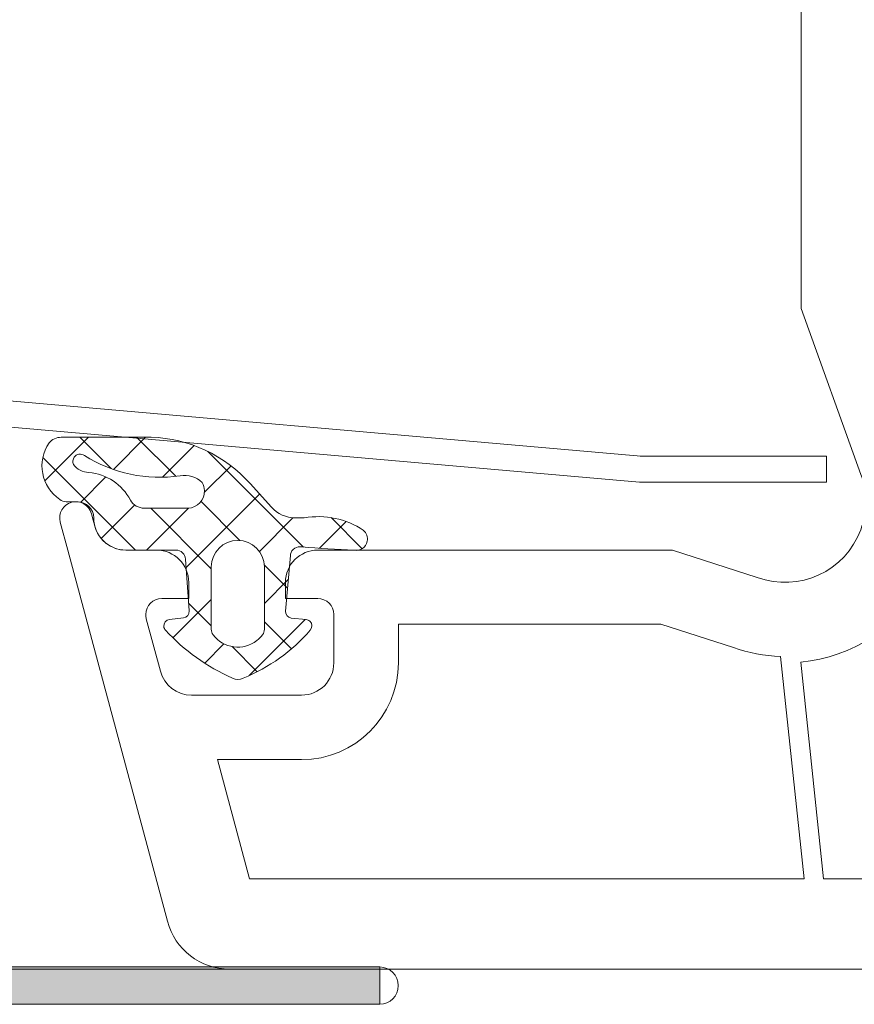
# Model space of a CAD drawing. Units: inches. Extents: x -595 to 1684, y 10 to 832.
# Drawn here: x 599 to 631, y 605 to 644 of the extents above; entities that cross this region are included whole.
import ezdxf

# ---------------------------------------------------------------- set-up
doc = ezdxf.new("R2010")
doc.units = ezdxf.units.IN
doc.header["$MEASUREMENT"] = 0
doc.layers.add('AM_8', color=7, linetype='Continuous')

# ---------------------------------------------------------------- blocks, each defined once
blk = doc.blocks.new('block 606')
at = {"layer": 'AM_8', "color": 7, "lineweight": 9, "true_color": 0xffffff}
blk.add_open_spline([(628.435, 618.895), (628.435, 618.895), (629.35, 610.23), (629.35, 610.23), (629.35, 610.23), (607.756, 610.23), (607.756, 610.23), (607.756, 610.23), (606.51, 614.873), (606.51, 614.873), (606.51, 614.873), (609.789, 614.873), (609.789, 614.873), (611.867, 614.873), (613.555, 616.56), (613.555, 618.64), (613.555, 618.64), (613.555, 620.145), (613.555, 620.145), (613.555, 620.145), (623.773, 620.145), (623.773, 620.145), (623.773, 620.145), (626.6, 619.238), (626.6, 619.238), (627.191, 619.029), (627.81, 618.913), (628.435, 618.895)], degree=3, knots=[0, 0, 0, 0, 1, 1, 1, 2, 2, 2, 3, 3, 3, 4, 4, 4, 5, 5, 5, 6, 6, 6, 7, 7, 7, 8, 8, 8, 9, 9, 9, 9], dxfattribs=at)
blk = doc.blocks.new('block 607')
at = {"layer": 'AM_8', "color": 7, "lineweight": 9, "true_color": 0xffffff}
blk.add_open_spline([(634.051, 621.778), (634.051, 621.778), (651.838, 621.778), (651.838, 621.778), (651.838, 621.778), (653.053, 610.23), (653.053, 610.23), (653.053, 610.23), (630.103, 610.23), (630.103, 610.23), (630.103, 610.23), (629.221, 618.668), (629.221, 618.668), (631.238, 618.864), (633.039, 620.023), (634.051, 621.778)], degree=3, knots=[0, 0, 0, 0, 1, 1, 1, 2, 2, 2, 3, 3, 3, 4, 4, 4, 5, 5, 5, 5], dxfattribs=at)
blk = doc.blocks.new('block 609')
at = {"layer": 'AM_8', "color": 7, "lineweight": 9, "true_color": 0xffffff}
blk.add_open_spline([(633.008, 669.106), (633.008, 669.106), (632.199, 669.106), (632.199, 669.106), (632.199, 669.106), (626.107, 670.736), (626.107, 670.736), (626.107, 670.736), (625.48, 670.736), (625.48, 670.736), (625.48, 670.736), (625.48, 665.716), (625.48, 665.716), (625.48, 665.716), (626.107, 665.716), (626.107, 665.716), (626.107, 665.716), (628.404, 666.55), (628.404, 666.55), (628.475, 666.577), (628.547, 666.589), (628.619, 666.589), (628.965, 666.589), (629.246, 666.308), (629.246, 665.961), (629.246, 665.961), (629.246, 651.183), (629.246, 651.183), (629.246, 651.183), (629.508, 650.919), (629.508, 650.919), (629.656, 650.772), (629.656, 650.533), (629.508, 650.385), (629.508, 650.385), (629.246, 650.119), (629.246, 650.119), (629.246, 650.119), (629.246, 632.447), (629.246, 632.447), (629.246, 632.447), (631.568, 625.977), (631.568, 625.977), (631.822, 625.282), (631.822, 624.522), (631.562, 623.829), (630.963, 622.205), (629.154, 621.371), (627.529, 621.971), (627.529, 621.971), (624.225, 623.032), (624.225, 623.032), (624.225, 623.032), (610.416, 623.032), (610.416, 623.032), (609.723, 623.032), (609.16, 622.472), (609.16, 621.778), (609.16, 621.778), (609.16, 621.151), (609.16, 621.151), (609.16, 621.151), (610.416, 621.151), (610.416, 621.151), (610.76, 621.151), (611.041, 620.869), (611.041, 620.522), (611.041, 620.522), (611.041, 618.64), (611.041, 618.64), (611.041, 617.948), (610.484, 617.384), (609.789, 617.384), (609.789, 617.384), (605.506, 617.384), (605.506, 617.384), (604.935, 617.384), (604.439, 617.767), (604.291, 618.315), (604.291, 618.315), (603.74, 620.359), (603.74, 620.359), (603.728, 620.412), (603.723, 620.466), (603.723, 620.522), (603.723, 620.869), (604.004, 621.151), (604.346, 621.151), (604.346, 621.151), (605.394, 621.151), (605.394, 621.151), (605.394, 621.151), (605.394, 621.778), (605.394, 621.778), (605.394, 622.472), (604.832, 623.032), (604.139, 623.032), (604.139, 623.032), (602.949, 623.032), (602.949, 623.032), (602.379, 623.032), (601.885, 623.415), (601.736, 623.964), (601.736, 623.964), (601.674, 624.2), (601.674, 624.2), (601.674, 624.2), (601.607, 624.451), (601.607, 624.451), (601.516, 624.786), (601.174, 624.984), (600.836, 624.895), (600.504, 624.807), (600.301, 624.461), (600.393, 624.126), (600.393, 624.126), (600.687, 623.032), (600.687, 623.032), (600.687, 623.032), (604.562, 608.576), (604.562, 608.576), (604.857, 607.478), (605.848, 606.715), (606.982, 606.715), (606.982, 606.715), (688.25, 606.715), (688.25, 606.715), (688.25, 606.715), (688.25, 612.992), (688.25, 612.992), (688.25, 612.992), (687.617, 612.992), (687.617, 612.992), (687.617, 612.992), (685.736, 612.486), (685.736, 612.486), (685.736, 612.486), (685.736, 611.483), (685.736, 611.483), (685.736, 610.791), (685.172, 610.23), (684.478, 610.23), (684.478, 610.23), (680.717, 610.23), (680.717, 610.23), (680.023, 610.23), (679.461, 610.791), (679.461, 611.483), (679.461, 611.483), (679.461, 618.389), (679.461, 618.389), (679.461, 619.081), (680.023, 619.643), (680.717, 619.643), (680.717, 619.643), (681.531, 619.643), (681.531, 619.643), (681.531, 619.643), (687.617, 618.012), (687.617, 618.012), (687.617, 618.012), (688.25, 618.012), (688.25, 618.012), (688.25, 618.012), (688.25, 623.618), (688.25, 623.618), (688.25, 623.618), (685.736, 624.289), (685.736, 624.289), (685.736, 624.289), (685.736, 622.584), (685.736, 622.584), (685.736, 622.53), (685.73, 622.475), (685.719, 622.422), (685.627, 622.085), (685.281, 621.89), (684.945, 621.978), (684.945, 621.978), (680.391, 623.198), (680.391, 623.198), (679.84, 623.344), (679.461, 623.842), (679.461, 624.412), (679.461, 624.412), (679.461, 650.119), (679.461, 650.119), (679.461, 650.119), (679.195, 650.385), (679.195, 650.385), (679.047, 650.533), (679.047, 650.772), (679.195, 650.919), (679.195, 650.919), (679.461, 651.183), (679.461, 651.183), (679.461, 651.183), (679.461, 664.337), (679.461, 664.337), (679.461, 664.907), (679.84, 665.403), (680.391, 665.55), (680.391, 665.55), (684.945, 666.77), (684.945, 666.77), (685, 666.786), (685.057, 666.791), (685.111, 666.791), (685.455, 666.791), (685.736, 666.513), (685.736, 666.167), (685.736, 666.167), (685.736, 664.459), (685.736, 664.459), (685.736, 664.459), (688.25, 665.134), (688.25, 665.134), (688.25, 665.134), (688.25, 670.736), (688.25, 670.736), (688.25, 670.736), (687.617, 670.736), (687.617, 670.736), (687.617, 670.736), (681.531, 669.106), (681.531, 669.106), (681.531, 669.106), (680.717, 669.106), (680.717, 669.106), (680.023, 669.106), (679.461, 669.667), (679.461, 670.359), (679.461, 670.359), (679.461, 677.265), (679.461, 677.265), (679.461, 677.956), (680.023, 678.521), (680.717, 678.521), (680.717, 678.521), (684.478, 678.521), (684.478, 678.521), (685.172, 678.521), (685.736, 677.956), (685.736, 677.265), (685.736, 677.265), (685.736, 676.262), (685.736, 676.262), (685.736, 676.262), (687.617, 675.76), (687.617, 675.76), (687.617, 675.76), (688.25, 675.76), (688.25, 675.76), (688.25, 675.76), (688.25, 682.036), (688.25, 682.036), (688.25, 682.036), (626.732, 682.036), (626.732, 682.036), (626.039, 682.036), (625.48, 681.472), (625.48, 680.78), (625.48, 680.78), (625.48, 675.76), (625.48, 675.76), (625.48, 675.76), (626.107, 675.76), (626.107, 675.76), (626.107, 675.76), (627.988, 676.262), (627.988, 676.262), (627.988, 676.262), (627.988, 677.265), (627.988, 677.265), (627.988, 677.956), (628.553, 678.521), (629.246, 678.521), (629.246, 678.521), (633.008, 678.521), (633.008, 678.521), (633.707, 678.521), (634.266, 677.956), (634.266, 677.265), (634.266, 677.265), (634.266, 670.359), (634.266, 670.359), (634.266, 669.667), (633.707, 669.106), (633.008, 669.106)], degree=3, knots=[0, 0, 0, 0, 1, 1, 1, 2, 2, 2, 3, 3, 3, 4, 4, 4, 5, 5, 5, 6, 6, 6, 7, 7, 7, 8, 8, 8, 9, 9, 9, 10, 10, 10, 11, 11, 11, 12, 12, 12, 13, 13, 13, 14, 14, 14, 15, 15, 15, 16, 16, 16, 17, 17, 17, 18, 18, 18, 19, 19, 19, 20, 20, 20, 21, 21, 21, 22, 22, 22, 23, 23, 23, 24, 24, 24, 25, 25, 25, 26, 26, 26, 27, 27, 27, 28, 28, 28, 29, 29, 29, 30, 30, 30, 31, 31, 31, 32, 32, 32, 33, 33, 33, 34, 34, 34, 35, 35, 35, 36, 36, 36, 37, 37, 37, 38, 38, 38, 39, 39, 39, 40, 40, 40, 41, 41, 41, 42, 42, 42, 43, 43, 43, 44, 44, 44, 45, 45, 45, 46, 46, 46, 47, 47, 47, 48, 48, 48, 49, 49, 49, 50, 50, 50, 51, 51, 51, 52, 52, 52, 53, 53, 53, 54, 54, 54, 55, 55, 55, 56, 56, 56, 57, 57, 57, 58, 58, 58, 59, 59, 59, 60, 60, 60, 61, 61, 61, 62, 62, 62, 63, 63, 63, 64, 64, 64, 65, 65, 65, 66, 66, 66, 67, 67, 67, 68, 68, 68, 69, 69, 69, 70, 70, 70, 71, 71, 71, 72, 72, 72, 73, 73, 73, 74, 74, 74, 75, 75, 75, 76, 76, 76, 77, 77, 77, 78, 78, 78, 79, 79, 79, 80, 80, 80, 81, 81, 81, 82, 82, 82, 83, 83, 83, 84, 84, 84, 85, 85, 85, 86, 86, 86, 87, 87, 87, 88, 88, 88, 89, 89, 89, 90, 90, 90, 91, 91, 91, 92, 92, 92, 93, 93, 93, 94, 94, 94, 95, 95, 95, 96, 96, 96, 96], dxfattribs=at)
blk = doc.blocks.new('block 631')
at = {"layer": 'AM_8', "color": 7, "lineweight": 9, "true_color": 0xffffff}
blk.add_lwpolyline([(601.49, 627.427), (599.793, 625.729)], dxfattribs=at)
blk = doc.blocks.new('block 632')
at = {"layer": 'AM_8', "color": 7, "lineweight": 9, "true_color": 0xffffff}
blk.add_lwpolyline([(602.166, 625.886), (601.189, 624.905)], dxfattribs=at)
blk = doc.blocks.new('block 633')
at = {"layer": 'AM_8', "color": 7, "lineweight": 9, "true_color": 0xffffff}
blk.add_lwpolyline([(603.709, 627.427), (602.461, 626.174)], dxfattribs=at)
blk = doc.blocks.new('block 634')
at = {"layer": 'AM_8', "color": 7, "lineweight": 9, "true_color": 0xffffff}
blk.add_lwpolyline([(603.285, 624.788), (601.986, 623.483)], dxfattribs=at)
blk = doc.blocks.new('block 635')
at = {"layer": 'AM_8', "color": 7, "lineweight": 9, "true_color": 0xffffff}
blk.add_lwpolyline([(605.609, 627.105), (604.373, 625.871)], dxfattribs=at)
blk = doc.blocks.new('block 636')
at = {"layer": 'AM_8', "color": 7, "lineweight": 9, "true_color": 0xffffff}
blk.add_lwpolyline([(605.389, 624.665), (603.754, 623.032)], dxfattribs=at)
blk = doc.blocks.new('block 637')
at = {"layer": 'AM_8', "color": 7, "lineweight": 9, "true_color": 0xffffff}
blk.add_lwpolyline([(607.039, 626.317), (606.008, 625.285)], dxfattribs=at)
blk = doc.blocks.new('block 638')
at = {"layer": 'AM_8', "color": 7, "lineweight": 9, "true_color": 0xffffff}
blk.add_lwpolyline([(608.152, 625.211), (605.291, 622.352)], dxfattribs=at)
blk = doc.blocks.new('block 639')
at = {"layer": 'AM_8', "color": 7, "lineweight": 9, "true_color": 0xffffff}
blk.add_lwpolyline([(606.271, 621.114), (604.775, 619.615)], dxfattribs=at)
blk = doc.blocks.new('block 640')
at = {"layer": 'AM_8', "color": 7, "lineweight": 9, "true_color": 0xffffff}
blk.add_lwpolyline([(609.451, 624.292), (608.143, 622.983)], dxfattribs=at)
blk = doc.blocks.new('block 641')
at = {"layer": 'AM_8', "color": 7, "lineweight": 9, "true_color": 0xffffff}
blk.add_lwpolyline([(609.268, 621.89), (608.338, 620.957)], dxfattribs=at)
blk = doc.blocks.new('block 642')
at = {"layer": 'AM_8', "color": 7, "lineweight": 9, "true_color": 0xffffff}
blk.add_lwpolyline([(606.764, 619.385), (606.014, 618.631)], dxfattribs=at)
blk = doc.blocks.new('block 643')
at = {"layer": 'AM_8', "color": 7, "lineweight": 9, "true_color": 0xffffff}
blk.add_lwpolyline([(611.525, 624.145), (610.484, 623.105)], dxfattribs=at)
blk = doc.blocks.new('block 644')
at = {"layer": 'AM_8', "color": 7, "lineweight": 9, "true_color": 0xffffff}
blk.add_lwpolyline([(609.932, 620.332), (607.744, 618.144)], dxfattribs=at)
blk = doc.blocks.new('block 645')
at = {"layer": 'AM_8', "color": 7, "lineweight": 9, "true_color": 0xffffff}
blk.add_lwpolyline([(612.144, 623.088), (610.937, 624.298)], dxfattribs=at)
blk = doc.blocks.new('block 646')
at = {"layer": 'AM_8', "color": 7, "lineweight": 9, "true_color": 0xffffff}
blk.add_lwpolyline([(609.857, 623.154), (606.137, 626.879)], dxfattribs=at)
blk = doc.blocks.new('block 647')
at = {"layer": 'AM_8', "color": 7, "lineweight": 9, "true_color": 0xffffff}
blk.add_lwpolyline([(607.387, 623.406), (605.875, 624.923)], dxfattribs=at)
blk = doc.blocks.new('block 648')
at = {"layer": 'AM_8', "color": 7, "lineweight": 9, "true_color": 0xffffff}
blk.add_lwpolyline([(604.889, 625.907), (603.365, 627.427)], dxfattribs=at)
blk = doc.blocks.new('block 649')
at = {"layer": 'AM_8', "color": 7, "lineweight": 9, "true_color": 0xffffff}
blk.add_lwpolyline([(609.238, 621.555), (608.332, 622.462)], dxfattribs=at)
blk = doc.blocks.new('block 650')
at = {"layer": 'AM_8', "color": 7, "lineweight": 9, "true_color": 0xffffff}
blk.add_lwpolyline([(606.271, 622.303), (603.912, 624.665)], dxfattribs=at)
blk = doc.blocks.new('block 651')
at = {"layer": 'AM_8', "color": 7, "lineweight": 9, "true_color": 0xffffff}
blk.add_lwpolyline([(602.373, 626.205), (601.148, 627.427)], dxfattribs=at)
blk = doc.blocks.new('block 652')
at = {"layer": 'AM_8', "color": 7, "lineweight": 9, "true_color": 0xffffff}
blk.add_lwpolyline([(609.391, 619.186), (608.338, 620.24)], dxfattribs=at)
blk = doc.blocks.new('block 653')
at = {"layer": 'AM_8', "color": 7, "lineweight": 9, "true_color": 0xffffff}
blk.add_lwpolyline([(606.271, 620.083), (605.389, 620.964)], dxfattribs=at)
blk = doc.blocks.new('block 654')
at = {"layer": 'AM_8', "color": 7, "lineweight": 9, "true_color": 0xffffff}
blk.add_lwpolyline([(603.324, 623.032), (599.713, 626.643)], dxfattribs=at)
blk = doc.blocks.new('block 655')
at = {"layer": 'AM_8', "color": 7, "lineweight": 9, "true_color": 0xffffff}
blk.add_lwpolyline([(608.06, 618.297), (607.08, 619.278)], dxfattribs=at)
blk = doc.blocks.new('block 630')
at = {"layer": 'AM_8'}
for name in ['block 631', 'block 651', 'block 633', 'block 648', 'block 635', 'block 654', 'block 646', 'block 637', 'block 632', 'block 638', 'block 634', 'block 636', 'block 650', 'block 647', 'block 640', 'block 645', 'block 643', 'block 649', 'block 641', 'block 639', 'block 653', 'block 644', 'block 652', 'block 642', 'block 655']:
    blk.add_blockref(name, (0, 0), dxfattribs=at)
blk = doc.blocks.new('block 656')
at = {"layer": 'AM_8', "color": 7, "lineweight": 9, "true_color": 0xffffff}
blk.add_open_spline([(601.066, 624.917), (601.41, 624.917), (601.693, 624.635), (601.693, 624.289), (601.693, 623.596), (602.258, 623.032), (602.949, 623.032), (602.949, 623.032), (604.894, 623.032), (604.894, 623.032), (605.088, 623.032), (605.256, 622.882), (605.271, 622.683), (605.271, 622.683), (605.414, 620.663), (605.414, 620.663), (605.42, 620.532), (605.328, 620.412), (605.193, 620.396), (605.193, 620.396), (604.643, 620.332), (604.643, 620.332), (604.506, 620.317), (604.408, 620.191), (604.42, 620.054), (604.428, 620.001), (604.451, 619.952), (604.488, 619.912), (605.217, 619.122), (606.105, 618.488), (607.092, 618.049), (607.228, 617.984), (607.383, 617.984), (607.516, 618.049), (608.521, 618.456), (609.416, 619.097), (610.127, 619.912), (610.219, 620.019), (610.213, 620.176), (610.109, 620.268), (610.064, 620.302), (610.018, 620.323), (609.969, 620.329), (609.969, 620.329), (609.385, 620.387), (609.385, 620.387), (609.252, 620.403), (609.152, 620.522), (609.166, 620.661), (609.166, 620.661), (609.35, 622.824), (609.35, 622.824), (609.35, 622.839), (609.355, 622.854), (609.355, 622.87), (609.396, 623.072), (609.6, 623.2), (609.803, 623.158), (610.478, 623.1), (611.152, 623.057), (611.832, 623.032), (612.068, 622.986), (612.297, 623.137), (612.346, 623.375), (612.375, 623.535), (612.322, 623.701), (612.191, 623.805), (611.519, 624.255), (610.697, 624.43), (609.894, 624.289), (609.894, 624.289), (609.545, 624.289), (609.545, 624.289), (609.189, 624.289), (608.853, 624.439), (608.613, 624.703), (608.613, 624.703), (607.779, 625.622), (607.779, 625.622), (606.799, 626.731), (605.4, 627.388), (603.924, 627.427), (603.924, 627.427), (600.428, 627.427), (600.428, 627.427), (600.244, 627.427), (600.074, 627.348), (599.953, 627.206), (599.461, 626.483), (599.65, 625.499), (600.377, 625.006), (600.443, 624.948), (600.529, 624.917), (600.621, 624.917), (600.621, 624.917), (601.066, 624.917), (601.066, 624.917)], degree=3, knots=[0, 0, 0, 0, 1, 1, 1, 2, 2, 2, 3, 3, 3, 4, 4, 4, 5, 5, 5, 6, 6, 6, 7, 7, 7, 8, 8, 8, 9, 9, 9, 10, 10, 10, 11, 11, 11, 12, 12, 12, 13, 13, 13, 14, 14, 14, 15, 15, 15, 16, 16, 16, 17, 17, 17, 18, 18, 18, 19, 19, 19, 20, 20, 20, 21, 21, 21, 22, 22, 22, 23, 23, 23, 24, 24, 24, 25, 25, 25, 26, 26, 26, 27, 27, 27, 28, 28, 28, 29, 29, 29, 30, 30, 30, 31, 31, 31, 32, 32, 32, 32], dxfattribs=at)
blk = doc.blocks.new('block 657')
at = {"layer": 'AM_8', "color": 7, "lineweight": 9, "true_color": 0xffffff}
blk.add_open_spline([(600.908, 626.37), (600.867, 626.462), (600.877, 626.572), (600.934, 626.654), (601.025, 626.781), (601.203, 626.808), (601.332, 626.716), (602.441, 626.015), (603.76, 625.735), (605.057, 625.929), (605.369, 625.986), (605.691, 625.889), (605.916, 625.665), (605.973, 625.57), (606.002, 625.459), (606.008, 625.349), (606.019, 624.984), (605.732, 624.678), (605.363, 624.665), (605.363, 624.665), (603.662, 624.665), (603.662, 624.665), (603.437, 624.665), (603.232, 624.786), (603.121, 624.978), (602.803, 625.591), (602.195, 626.001), (601.502, 626.058), (601.266, 626.06), (601.041, 626.176), (600.908, 626.37)], degree=3, knots=[0, 0, 0, 0, 1, 1, 1, 2, 2, 2, 3, 3, 3, 4, 4, 4, 5, 5, 5, 6, 6, 6, 7, 7, 7, 8, 8, 8, 9, 9, 9, 10, 10, 10, 10], dxfattribs=at)
blk = doc.blocks.new('block 658')
at = {"layer": 'AM_8', "color": 7, "lineweight": 9, "true_color": 0xffffff}
blk.add_open_spline([(608.338, 619.949), (608.338, 619.873), (608.312, 619.796), (608.271, 619.732), (608.203, 619.649), (608.129, 619.572), (608.041, 619.508), (607.51, 619.1), (606.75, 619.198), (606.34, 619.732), (606.295, 619.796), (606.271, 619.87), (606.271, 619.949), (606.271, 619.949), (606.271, 622.376), (606.271, 622.376), (606.271, 622.946), (606.732, 623.41), (607.301, 623.41), (607.871, 623.41), (608.338, 622.946), (608.338, 622.376), (608.338, 622.376), (608.338, 619.949), (608.338, 619.949)], degree=3, knots=[0, 0, 0, 0, 1, 1, 1, 2, 2, 2, 3, 3, 3, 4, 4, 4, 5, 5, 5, 6, 6, 6, 7, 7, 7, 8, 8, 8, 8], dxfattribs=at)
blk = doc.blocks.new('block 660')
at = {"layer": 'AM_8', "color": 7, "lineweight": 9, "true_color": 0xffffff}
blk.add_lwpolyline([(606.982, 606.715), (434.377, 606.715)], dxfattribs=at)
blk = doc.blocks.new('block 827')
at = {"layer": 'AM_8', "color": 7, "lineweight": 20, "true_color": 0xffffff}
blk.add_lwpolyline([(595.344, 628.093), (622.943, 625.678)], dxfattribs=at)
blk = doc.blocks.new('block 828')
at = {"layer": 'AM_8', "color": 7, "lineweight": 20, "true_color": 0xffffff}
blk.add_lwpolyline([(595.43, 629.107), (622.998, 626.695)], dxfattribs=at)
blk = doc.blocks.new('block 830')
at = {"layer": 'AM_8', "color": 7, "lineweight": 20, "true_color": 0xffffff}
blk.add_lwpolyline([(622.943, 625.678), (630.232, 625.678)], dxfattribs=at)
blk = doc.blocks.new('block 831')
at = {"layer": 'AM_8', "color": 7, "lineweight": 20, "true_color": 0xffffff}
blk.add_lwpolyline([(622.975, 626.695), (630.232, 626.695)], dxfattribs=at)
blk = doc.blocks.new('block 832')
at = {"layer": 'AM_8', "color": 7, "lineweight": 20, "true_color": 0xffffff}
blk.add_lwpolyline([(630.232, 625.678), (630.232, 626.695)], dxfattribs=at)
blk = doc.blocks.new('block 919')
at = {"layer": 'AM_8', "true_color": 0xff0000}
h = blk.add_hatch(color=1, dxfattribs=at)
h.paths.add_polyline_path([(577.969, 619.87), (585.602, 619.87), (585.924, 619.724), (586.574, 619.724), (586.896, 619.87), (593.949, 619.87), (596.123, 617.69), (596.123, 607.521), (596.852, 606.798), (612.83, 606.798), (612.83, 605.344), (586.896, 605.344), (586.574, 605.488), (585.924, 605.488), (585.602, 605.344), (568.891, 605.344), (567.072, 607.158), (567.072, 614.965), (567.164, 615.461), (568.152, 618.186), (569.518, 619.141), (569.98, 619.141), (570.703, 618.414), (570.703, 615.497), (570.416, 615.222), (568.818, 615.222), (568.529, 614.928), (568.529, 613.187), (568.818, 612.897), (575.939, 612.897), (576.084, 613.039), (576.084, 615.655), (575.939, 615.801), (575.789, 615.945), (575.789, 617.69)])
h.paths.add_polyline_path([(589.443, 618.414), (589.154, 618.124), (589.154, 617.252), (587.99, 617.252), (587.99, 618.124), (587.697, 618.414), (584.795, 618.414), (584.506, 618.124), (584.506, 617.252), (583.344, 617.252), (583.344, 618.124), (583.055, 618.414), (578.113, 618.414), (577.385, 617.69), (577.385, 612.17), (576.658, 611.442), (569.252, 611.442), (568.529, 610.715), (568.529, 607.521), (569.252, 606.798), (583.055, 606.798), (583.344, 607.085), (583.344, 607.956), (584.506, 607.956), (584.506, 607.085), (584.795, 606.798), (587.697, 606.798), (587.99, 607.085), (587.99, 607.956), (589.154, 607.956), (589.154, 607.085), (589.443, 606.798), (594.379, 606.798), (594.672, 607.085), (594.672, 617.69), (593.949, 618.414)])
at = {"layer": 'AM_8', "lineweight": 0}
for points in [[(577.969, 619.87), (585.602, 619.87), (585.924, 619.724), (586.574, 619.724), (586.896, 619.87), (593.949, 619.87), (596.123, 617.69), (596.123, 607.521), (596.852, 606.798), (612.83, 606.798), (612.83, 605.344), (586.896, 605.344), (586.574, 605.488), (585.924, 605.488), (585.602, 605.344), (568.891, 605.344), (567.072, 607.158), (567.072, 614.965), (567.164, 615.461), (568.152, 618.186), (569.518, 619.141), (569.98, 619.141), (570.703, 618.414), (570.703, 615.497), (570.416, 615.222), (568.818, 615.222), (568.529, 614.928), (568.529, 613.187), (568.818, 612.897), (575.939, 612.897), (576.084, 613.039), (576.084, 615.655), (575.939, 615.801), (575.789, 615.945), (575.789, 617.69), (577.969, 619.87)], [(589.443, 618.414), (589.154, 618.124), (589.154, 617.252), (587.99, 617.252), (587.99, 618.124), (587.697, 618.414), (584.795, 618.414), (584.506, 618.124), (584.506, 617.252), (583.344, 617.252), (583.344, 618.124), (583.055, 618.414), (578.113, 618.414), (577.385, 617.69), (577.385, 612.17), (576.658, 611.442), (569.252, 611.442), (568.529, 610.715), (568.529, 607.521), (569.252, 606.798), (583.055, 606.798), (583.344, 607.085), (583.344, 607.956), (584.506, 607.956), (584.506, 607.085), (584.795, 606.798), (587.697, 606.798), (587.99, 607.085), (587.99, 607.956), (589.154, 607.956), (589.154, 607.085), (589.443, 606.798), (594.379, 606.798), (594.672, 607.085), (594.672, 617.69), (593.949, 618.414), (589.443, 618.414)]]:
    blk.add_lwpolyline(points, dxfattribs=at)
blk = doc.blocks.new('block 923')
at = {"layer": 'AM_8', "color": 7, "lineweight": 20, "true_color": 0xffffff}
blk.add_lwpolyline([(612.83, 606.798), (596.852, 606.798)], dxfattribs=at)
blk = doc.blocks.new('block 925')
at = {"layer": 'AM_8', "color": 7, "lineweight": 20, "true_color": 0xffffff}
blk.add_open_spline([(612.83, 605.344), (613.23, 605.344), (613.551, 605.67), (613.551, 606.071), (613.551, 606.47), (613.23, 606.798), (612.83, 606.798)], degree=3, knots=[0, 0, 0, 0, 1, 1, 1, 2, 2, 2, 2], dxfattribs=at)
blk = doc.blocks.new('block 927')
at = {"layer": 'AM_8', "color": 7, "lineweight": 20, "true_color": 0xffffff}
blk.add_lwpolyline([(612.83, 605.344), (586.896, 605.344)], dxfattribs=at)
blk = doc.blocks.new('block 809')
at = {"layer": 'AM_8'}
for name in ['block 828', 'block 827', 'block 831', 'block 832', 'block 830', 'block 919', 'block 923', 'block 925', 'block 927']:
    blk.add_blockref(name, (0, 0), dxfattribs=at)
blk = doc.blocks.new('block 520')
at = {"layer": 'AM_8'}
for name in ['block 609', 'block 809', 'block 656', 'block 630', 'block 657', 'block 658', 'block 607', 'block 606', 'block 660']:
    blk.add_blockref(name, (0, 0), dxfattribs=at)
blk = doc.blocks.new('block 519')
at = {"layer": 'AM_8'}
blk.add_blockref('block 520', (0, 0), dxfattribs=at)

msp = doc.modelspace()

# ---------------------------------------------------------------- block references
at = {"layer": 'AM_8'}
msp.add_blockref('block 519', (0, 0), dxfattribs=at)

doc.saveas('drawing.dxf')
